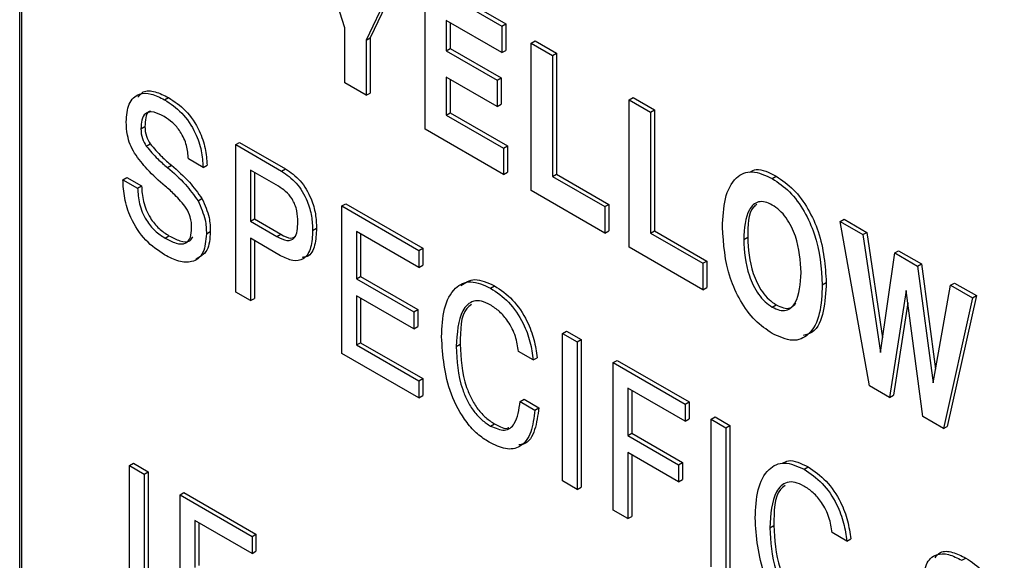
# Model space of a CAD drawing. Units: inches. Extents: x 0.3 to 21.8, y 0.2 to 16.9.
# Drawn here: x 19.2 to 19.4, y 8.4 to 8.5 of the extents above; entities that cross this region are included whole.
import ezdxf

# ---------------------------------------------------------------- set-up
doc = ezdxf.new("R2010")
doc.units = ezdxf.units.IN
doc.header["$MEASUREMENT"] = 0

msp = doc.modelspace()

# ---------------------------------------------------------------- linework, layer by layer
at = {"color": 7, "linetype": 'Continuous', "lineweight": 25}
for p, q in [((19.21806, 6.06275), (19.21806, 9.22685)), ((19.2185, 6.06301), (19.2185, 9.22711)), ((19.29093, 8.47968), (19.28281, 8.50506)), ((19.30338, 8.49319), (19.2957, 8.47693)), ((19.30426, 8.4937), (19.29658, 8.47744)), ((19.30886, 8.457), (19.30886, 8.49002)), ((19.30886, 8.49002), (19.3261, 8.48007)), ((19.30975, 8.49053), (19.32698, 8.48058)), ((19.3261, 8.47415), (19.31363, 8.48134)), ((19.31363, 8.48134), (19.31363, 8.47457)), ((19.29093, 8.46735), (19.29093, 8.47968)), ((19.31451, 8.48083), (19.31451, 8.47508)), ((19.3261, 8.48007), (19.32698, 8.48058)), ((19.3261, 8.48007), (19.3261, 8.47415)), ((19.32698, 8.48058), (19.32698, 8.47466)), ((19.2957, 8.47693), (19.29658, 8.47744)), ((19.2957, 8.47693), (19.2957, 8.46459)), ((19.29658, 8.47744), (19.29658, 8.4651)), ((19.33266, 8.47628), (19.33354, 8.47679)), ((19.33354, 8.47679), (19.33831, 8.47404)), ((19.31363, 8.47457), (19.31451, 8.47508)), ((19.31363, 8.47457), (19.325, 8.46801)), ((19.31451, 8.47508), (19.32588, 8.46852)), ((19.3261, 8.47415), (19.32698, 8.47466)), ((19.33266, 8.44326), (19.33266, 8.47628)), ((19.33266, 8.47628), (19.33743, 8.47353)), ((19.33743, 8.47353), (19.33831, 8.47404)), ((19.33743, 8.47353), (19.33743, 8.44643)), ((19.33831, 8.47404), (19.33831, 8.44694)), ((19.325, 8.46208), (19.31363, 8.46864)), ((19.31363, 8.46864), (19.31363, 8.46017)), ((19.31451, 8.46813), (19.31451, 8.46068)), ((19.325, 8.46801), (19.32588, 8.46852)), ((19.325, 8.46801), (19.325, 8.46208)), ((19.32588, 8.46852), (19.32588, 8.46259)), ((19.2957, 8.46459), (19.29093, 8.46735)), ((19.25053, 8.46358), (19.25141, 8.46409)), ((19.2957, 8.46459), (19.29658, 8.4651)), ((19.35462, 8.4636), (19.35551, 8.46412)), ((19.35462, 8.43058), (19.35462, 8.4636)), ((19.35462, 8.4636), (19.35939, 8.46085)), ((19.35551, 8.46412), (19.36027, 8.46136)), ((19.325, 8.46208), (19.32588, 8.46259)), ((19.35939, 8.46085), (19.36027, 8.46136)), ((19.36027, 8.46136), (19.36027, 8.43427)), ((19.31363, 8.46017), (19.31451, 8.46068)), ((19.31363, 8.46017), (19.32646, 8.45276)), ((19.31451, 8.46068), (19.32735, 8.45327)), ((19.35939, 8.46085), (19.35939, 8.43376)), ((19.24521, 8.45708), (19.24609, 8.45759)), ((19.32646, 8.44684), (19.30886, 8.457)), ((19.24641, 8.45318), (19.24729, 8.4537)), ((19.26644, 8.45355), (19.26732, 8.45406)), ((19.26644, 8.42052), (19.26644, 8.45355)), ((19.26644, 8.45355), (19.27674, 8.44761)), ((19.26732, 8.45406), (19.27762, 8.44812)), ((19.32646, 8.45276), (19.32735, 8.45327)), ((19.32646, 8.45276), (19.32646, 8.44684)), ((19.32735, 8.45327), (19.32735, 8.44735)), ((19.25914, 8.44845), (19.25584, 8.45035)), ((19.25115, 8.44842), (19.25204, 8.44893)), ((19.25914, 8.44845), (19.26003, 8.44896)), ((19.27674, 8.44761), (19.27762, 8.44812)), ((19.24118, 8.44569), (19.24206, 8.4462)), ((19.24206, 8.4462), (19.24536, 8.4443)), ((19.276, 8.44422), (19.26974, 8.44783)), ((19.26974, 8.44783), (19.26974, 8.4364)), ((19.27062, 8.44732), (19.27062, 8.43691)), ((19.32646, 8.44684), (19.32735, 8.44735)), ((19.33743, 8.44643), (19.33831, 8.44694)), ((19.33743, 8.44643), (19.34916, 8.43966)), ((19.33831, 8.44694), (19.35004, 8.44017)), ((19.38666, 8.44596), (19.38754, 8.44647)), ((19.24118, 8.44569), (19.24448, 8.44379)), ((19.24448, 8.44379), (19.24536, 8.4443)), ((19.258, 8.44096), (19.25889, 8.44147)), ((19.34916, 8.43373), (19.33266, 8.44326)), ((19.29024, 8.43981), (19.29112, 8.44032)), ((19.29024, 8.43981), (19.30747, 8.42986)), ((19.29024, 8.40679), (19.29024, 8.43981)), ((19.29112, 8.44032), (19.30835, 8.43037)), ((19.34916, 8.43966), (19.35004, 8.44017)), ((19.34916, 8.43966), (19.34916, 8.43373)), ((19.35004, 8.44017), (19.35004, 8.43424)), ((19.26974, 8.4364), (19.27062, 8.43691)), ((19.26974, 8.4364), (19.27568, 8.43297)), ((19.27062, 8.43691), (19.27656, 8.43348)), ((19.28367, 8.43433), (19.28456, 8.43484)), ((19.40185, 8.43634), (19.40273, 8.43685)), ((19.40844, 8.39951), (19.40185, 8.43634)), ((19.40185, 8.43634), (19.40697, 8.43339)), ((19.40273, 8.43685), (19.40785, 8.4339)), ((19.25061, 8.43262), (19.2515, 8.43313)), ((19.25988, 8.43355), (19.26076, 8.43406)), ((19.27651, 8.42868), (19.26974, 8.43259)), ((19.26974, 8.43259), (19.26974, 8.41862)), ((19.27568, 8.43297), (19.27656, 8.43348)), ((19.30747, 8.42605), (19.29354, 8.4341)), ((19.29354, 8.4341), (19.29354, 8.42351)), ((19.29442, 8.43359), (19.29442, 8.42402)), ((19.34916, 8.43373), (19.35004, 8.43424)), ((19.35939, 8.43376), (19.36027, 8.43427)), ((19.35939, 8.43376), (19.37112, 8.42698)), ((19.36027, 8.43427), (19.37201, 8.42749)), ((19.38025, 8.4323), (19.38114, 8.43281)), ((19.40697, 8.43339), (19.40785, 8.4339)), ((19.40697, 8.43339), (19.41088, 8.40703)), ((19.40785, 8.4339), (19.41135, 8.41032)), ((19.27062, 8.43208), (19.27062, 8.41913)), ((19.30747, 8.42986), (19.30835, 8.43037)), ((19.30835, 8.43037), (19.30835, 8.42656)), ((19.37112, 8.42105), (19.35462, 8.43058)), ((19.30747, 8.42986), (19.30747, 8.42605)), ((19.41088, 8.40703), (19.41407, 8.42929)), ((19.41407, 8.42929), (19.41495, 8.4298)), ((19.41407, 8.42929), (19.41917, 8.42634)), ((19.41495, 8.4298), (19.42006, 8.42685)), ((19.30747, 8.42605), (19.30835, 8.42656)), ((19.37112, 8.42698), (19.37201, 8.42749)), ((19.37112, 8.42698), (19.37112, 8.42105)), ((19.37201, 8.42749), (19.37201, 8.42156)), ((19.41917, 8.42634), (19.42006, 8.42685)), ((19.41917, 8.42634), (19.42271, 8.40022)), ((19.42006, 8.42685), (19.42325, 8.40326)), ((19.29354, 8.42351), (19.29442, 8.42402)), ((19.29442, 8.42402), (19.30725, 8.41661)), ((19.29354, 8.42351), (19.30637, 8.4161)), ((19.32356, 8.42142), (19.32444, 8.42193)), ((19.37112, 8.42105), (19.37201, 8.42156)), ((19.39785, 8.42214), (19.39874, 8.42265)), ((19.42271, 8.40022), (19.42661, 8.42205)), ((19.42661, 8.42205), (19.42749, 8.42256)), ((19.42661, 8.42205), (19.43149, 8.41923)), ((19.42749, 8.42256), (19.43237, 8.41974)), ((19.26974, 8.41862), (19.26644, 8.42052)), ((19.30637, 8.41229), (19.29354, 8.4197)), ((19.29354, 8.4197), (19.29354, 8.40869)), ((19.41662, 8.42092), (19.41293, 8.39692)), ((19.42034, 8.39264), (19.41662, 8.42092)), ((19.43237, 8.41974), (19.42586, 8.39047)), ((19.43149, 8.41923), (19.43237, 8.41974)), ((19.26974, 8.41862), (19.27062, 8.41913)), ((19.29442, 8.41919), (19.29442, 8.4092)), ((19.38666, 8.41717), (19.38754, 8.41768)), ((19.41699, 8.41809), (19.41381, 8.39743)), ((19.43149, 8.41923), (19.42498, 8.38996)), ((19.30637, 8.4161), (19.30725, 8.41661)), ((19.30637, 8.4161), (19.30637, 8.41229)), ((19.30725, 8.41661), (19.30725, 8.4128)), ((19.30637, 8.41229), (19.30725, 8.4128)), ((19.33966, 8.41128), (19.34055, 8.41179)), ((19.33966, 8.37825), (19.33966, 8.41128)), ((19.33966, 8.41128), (19.34296, 8.40937)), ((19.34055, 8.41179), (19.34385, 8.40988)), ((19.29354, 8.40869), (19.29442, 8.4092)), ((19.29354, 8.40869), (19.30747, 8.40065)), ((19.29442, 8.4092), (19.30835, 8.40116)), ((19.31586, 8.40833), (19.31674, 8.40884)), ((19.34296, 8.40937), (19.34385, 8.40988)), ((19.34296, 8.40937), (19.34296, 8.37635)), ((19.34385, 8.40988), (19.34385, 8.37686)), ((19.30747, 8.39684), (19.29024, 8.40679)), ((19.3331, 8.40533), (19.3298, 8.40723)), ((19.3331, 8.40533), (19.33398, 8.40584)), ((19.35099, 8.40474), (19.35188, 8.40525)), ((19.35099, 8.40474), (19.36713, 8.39542)), ((19.35099, 8.37171), (19.35099, 8.40474)), ((19.35188, 8.40525), (19.36801, 8.39593)), ((19.30747, 8.40065), (19.30835, 8.40116)), ((19.30747, 8.40065), (19.30747, 8.39684)), ((19.30835, 8.40116), (19.30835, 8.39735)), ((19.41293, 8.39692), (19.40844, 8.39951)), ((19.30747, 8.39684), (19.30835, 8.39735)), ((19.36713, 8.39161), (19.35429, 8.39902)), ((19.35429, 8.39902), (19.35429, 8.38844)), ((19.35518, 8.39851), (19.35518, 8.38895)), ((19.41293, 8.39692), (19.41381, 8.39743)), ((19.33017, 8.39601), (19.33105, 8.39652)), ((19.33017, 8.39601), (19.33347, 8.39411)), ((19.33105, 8.39652), (19.33435, 8.39462)), ((19.36713, 8.39542), (19.36801, 8.39593)), ((19.36713, 8.39542), (19.36713, 8.39161)), ((19.36801, 8.39593), (19.36801, 8.39212)), ((19.33347, 8.39411), (19.33435, 8.39462)), ((19.32354, 8.39052), (19.32443, 8.39103)), ((19.36713, 8.39161), (19.36801, 8.39212)), ((19.37296, 8.39206), (19.37384, 8.39257)), ((19.37296, 8.39206), (19.37626, 8.39015)), ((19.37296, 8.35903), (19.37296, 8.39206)), ((19.37384, 8.39257), (19.37714, 8.39066)), ((19.37626, 8.39015), (19.37714, 8.39066)), ((19.37714, 8.39066), (19.37714, 8.35764)), ((19.42498, 8.38996), (19.42034, 8.39264)), ((19.35429, 8.38844), (19.35518, 8.38895)), ((19.35429, 8.38844), (19.36566, 8.38188)), ((19.35518, 8.38895), (19.36654, 8.38239)), ((19.37626, 8.39015), (19.37626, 8.35713)), ((19.42498, 8.38996), (19.42586, 8.39047)), ((19.36566, 8.37806), (19.35429, 8.38463)), ((19.35429, 8.38463), (19.35429, 8.36981)), ((19.35518, 8.38412), (19.35518, 8.37032)), ((19.24264, 8.38168), (19.24353, 8.38219)), ((19.24353, 8.38219), (19.24683, 8.38028)), ((19.36566, 8.38188), (19.36654, 8.38239)), ((19.36566, 8.38188), (19.36566, 8.37806)), ((19.36654, 8.38239), (19.36654, 8.37857)), ((19.24264, 8.38168), (19.24594, 8.37977)), ((19.24264, 8.34865), (19.24264, 8.38168)), ((19.24594, 8.37977), (19.24683, 8.38028)), ((19.24594, 8.37977), (19.24594, 8.34675)), ((19.24683, 8.38028), (19.24683, 8.34726)), ((19.39381, 8.38086), (19.3947, 8.38138)), ((19.34296, 8.37635), (19.33966, 8.37825)), ((19.36566, 8.37806), (19.36654, 8.37857)), ((19.25397, 8.37514), (19.25486, 8.37565)), ((19.25486, 8.37565), (19.27099, 8.36634)), ((19.34296, 8.37635), (19.34385, 8.37686)), ((19.25397, 8.34211), (19.25397, 8.37514)), ((19.25397, 8.37514), (19.27011, 8.36583)), ((19.35429, 8.36981), (19.35099, 8.37171)), ((19.27011, 8.36201), (19.25727, 8.36942)), ((19.25727, 8.36942), (19.25727, 8.35884)), ((19.25816, 8.36891), (19.25816, 8.35935)), ((19.35429, 8.36981), (19.35518, 8.37032)), ((19.27011, 8.36583), (19.27099, 8.36634)), ((19.27099, 8.36634), (19.27099, 8.36253)), ((19.38611, 8.36777), (19.387, 8.36828)), ((19.40335, 8.36477), (19.40005, 8.36668)), ((19.27011, 8.36583), (19.27011, 8.36201)), ((19.40335, 8.36477), (19.40424, 8.36528)), ((19.27011, 8.36201), (19.27099, 8.36253)), ((19.42913, 8.36048), (19.43001, 8.36099))]:
    msp.add_line(p, q, dxfattribs=at)
for points, knots in [([(19.24452, 8.46414), (19.24489, 8.46461), (19.24579, 8.46576), (19.24841, 8.46557), (19.25041, 8.46459), (19.25141, 8.46409)], [0, 0, 0, 0, 0.254171, 0.626571, 1, 1, 1, 1]), ([(19.24191, 8.45865), (19.24202, 8.46008), (19.24223, 8.46293), (19.24449, 8.46509), (19.2475, 8.46511), (19.24952, 8.46409), (19.25053, 8.46358)], [0, 0, 0, 0, 0.280159, 0.559036, 0.779214, 1, 1, 1, 1]), ([(19.25053, 8.46358), (19.25184, 8.46271), (19.25445, 8.46098), (19.25746, 8.45651), (19.25888, 8.45213), (19.25906, 8.44967), (19.25914, 8.44845)], [0, 0, 0, 0, 0.280182, 0.558729, 0.77901, 1, 1, 1, 1]), ([(19.25141, 8.46409), (19.25272, 8.46322), (19.25533, 8.46149), (19.25834, 8.45702), (19.25976, 8.45264), (19.25994, 8.45019), (19.26003, 8.44896)], [0, 0, 0, 0, 0.280182, 0.558729, 0.77901, 1, 1, 1, 1]), ([(19.25044, 8.45982), (19.24966, 8.46023), (19.24812, 8.46103), (19.24617, 8.46078), (19.2453, 8.45913), (19.24524, 8.45776), (19.24521, 8.45708)], [0, 0, 0, 0, 0.280943, 0.559093, 0.779029, 1, 1, 1, 1]), ([(19.24739, 8.46101), (19.24729, 8.461), (19.24667, 8.46093), (19.24622, 8.45957), (19.24614, 8.45825), (19.24609, 8.45759)], [0, 0, 0, 0, 0.084656, 0.541253, 1, 1, 1, 1]), ([(19.25584, 8.45035), (19.25577, 8.45134), (19.25562, 8.4533), (19.25427, 8.45634), (19.25236, 8.45858), (19.25108, 8.45941), (19.25044, 8.45982)], [0, 0, 0, 0, 0.280551, 0.559361, 0.779298, 1, 1, 1, 1]), ([(19.24378, 8.45162), (19.24343, 8.45228), (19.24272, 8.4536), (19.24204, 8.45606), (19.24196, 8.45767), (19.24191, 8.45865)], [0, 0, 0, 0, 0.279814, 0.55999, 1, 1, 1, 1]), ([(19.24521, 8.45708), (19.24525, 8.45636), (19.24533, 8.45507), (19.24608, 8.45376), (19.24641, 8.45318)], [0, 0, 0, 0, 0.560192, 1, 1, 1, 1]), ([(19.24609, 8.45759), (19.24614, 8.45687), (19.24621, 8.45558), (19.24696, 8.45427), (19.24729, 8.4537)], [0, 0, 0, 0, 0.560192, 1, 1, 1, 1]), ([(19.24641, 8.45318), (19.24726, 8.4522), (19.24877, 8.45044), (19.25042, 8.44904), (19.25115, 8.44842)], [0, 0, 0, 0, 0.559058, 1, 1, 1, 1]), ([(19.24729, 8.4537), (19.24814, 8.45271), (19.24966, 8.45095), (19.25131, 8.44955), (19.25204, 8.44893)], [0, 0, 0, 0, 0.559058, 1, 1, 1, 1]), ([(19.25064, 8.44427), (19.24926, 8.44546), (19.24681, 8.44757), (19.24471, 8.45039), (19.24378, 8.45162)], [0, 0, 0, 0, 0.560935, 1, 1, 1, 1]), ([(19.25115, 8.44842), (19.25254, 8.44723), (19.25501, 8.4451), (19.25709, 8.44222), (19.258, 8.44096)], [0, 0, 0, 0, 0.560992, 1, 1, 1, 1]), ([(19.25204, 8.44893), (19.25342, 8.44774), (19.25589, 8.44561), (19.25797, 8.44273), (19.25889, 8.44147)], [0, 0, 0, 0, 0.560992, 1, 1, 1, 1]), ([(19.27762, 8.44812), (19.27875, 8.44733), (19.28102, 8.44577), (19.2834, 8.44171), (19.28443, 8.43797), (19.28452, 8.43589), (19.28456, 8.43484)], [0, 0, 0, 0, 0.279637, 0.558167, 0.778768, 1, 1, 1, 1]), ([(19.38155, 8.44738), (19.38203, 8.44763), (19.38364, 8.44847), (19.38593, 8.4473), (19.38754, 8.44647)], [0, 0, 0, 0, 0.297739, 1, 1, 1, 1]), ([(19.27674, 8.44761), (19.27787, 8.44682), (19.28013, 8.44526), (19.28252, 8.4412), (19.28355, 8.43746), (19.28363, 8.43538), (19.28367, 8.43433)], [0, 0, 0, 0, 0.279637, 0.558167, 0.778768, 1, 1, 1, 1]), ([(19.37549, 8.43505), (19.37559, 8.43726), (19.37579, 8.44169), (19.37806, 8.44627), (19.38199, 8.44807), (19.3851, 8.44666), (19.38666, 8.44596)], [0, 0, 0, 0, 0.281061, 0.560888, 0.780378, 1, 1, 1, 1]), ([(19.38666, 8.44596), (19.38798, 8.44506), (19.39061, 8.44328), (19.39395, 8.43866), (19.39726, 8.43127), (19.39761, 8.4259), (19.39785, 8.42214)], [0, 0, 0, 0, 0.186945, 0.37358, 0.560805, 1, 1, 1, 1]), ([(19.38754, 8.44647), (19.38886, 8.44557), (19.39149, 8.44379), (19.39483, 8.43917), (19.39814, 8.43178), (19.39849, 8.42641), (19.39874, 8.42265)], [0, 0, 0, 0, 0.186945, 0.37358, 0.560805, 1, 1, 1, 1]), ([(19.25053, 8.42886), (19.24907, 8.42983), (19.24618, 8.43177), (19.24288, 8.43678), (19.24141, 8.44164), (19.24125, 8.44434), (19.24118, 8.44569)], [0, 0, 0, 0, 0.280127, 0.558456, 0.778901, 1, 1, 1, 1]), ([(19.24448, 8.44379), (19.24455, 8.44264), (19.24468, 8.44036), (19.24615, 8.43678), (19.24836, 8.43409), (19.24986, 8.43311), (19.25061, 8.43262)], [0, 0, 0, 0, 0.280688, 0.559564, 0.779374, 1, 1, 1, 1]), ([(19.24536, 8.4443), (19.24543, 8.44315), (19.24557, 8.44087), (19.24703, 8.43729), (19.24924, 8.4346), (19.25074, 8.43362), (19.2515, 8.43313)], [0, 0, 0, 0, 0.280688, 0.559564, 0.779374, 1, 1, 1, 1]), ([(19.25538, 8.43935), (19.25454, 8.44038), (19.25304, 8.44222), (19.25137, 8.44364), (19.25064, 8.44427)], [0, 0, 0, 0, 0.558652, 1, 1, 1, 1]), ([(19.28037, 8.43622), (19.28035, 8.43703), (19.28029, 8.43866), (19.27931, 8.4413), (19.27764, 8.44319), (19.27655, 8.44387), (19.276, 8.44422)], [0, 0, 0, 0, 0.281172, 0.559278, 0.778997, 1, 1, 1, 1]), ([(19.25889, 8.44147), (19.25953, 8.44003), (19.26068, 8.43745), (19.26073, 8.4351), (19.26076, 8.43406)], [0, 0, 0, 0, 0.557519, 1, 1, 1, 1]), ([(19.25658, 8.43488), (19.25655, 8.43569), (19.2565, 8.43714), (19.25572, 8.43868), (19.25538, 8.43935)], [0, 0, 0, 0, 0.560982, 1, 1, 1, 1]), ([(19.258, 8.44096), (19.25864, 8.43952), (19.25979, 8.43694), (19.25985, 8.43459), (19.25988, 8.43355)], [0, 0, 0, 0, 0.557519, 1, 1, 1, 1]), ([(19.38666, 8.44003), (19.38611, 8.4403), (19.38501, 8.44084), (19.38302, 8.44081), (19.38063, 8.43849), (19.3804, 8.43477), (19.38025, 8.4323)], [0, 0, 0, 0, 0.125533, 0.251013, 0.500645, 1, 1, 1, 1]), ([(19.38316, 8.44012), (19.38289, 8.43992), (19.38118, 8.43864), (19.38116, 8.43547), (19.38114, 8.43281)], [0, 0, 0, 0, 0.156995, 1, 1, 1, 1]), ([(19.39309, 8.42489), (19.39293, 8.42755), (19.39271, 8.43153), (19.39031, 8.43661), (19.38831, 8.43894), (19.38721, 8.43967), (19.38666, 8.44003)], [0, 0, 0, 0, 0.4993605, 0.7489588, 0.8744503, 1, 1, 1, 1]), ([(19.25061, 8.43262), (19.25144, 8.43219), (19.25308, 8.43132), (19.25528, 8.43119), (19.25645, 8.43269), (19.25654, 8.43415), (19.25658, 8.43488)], [0, 0, 0, 0, 0.281168, 0.560123, 0.779401, 1, 1, 1, 1]), ([(19.27568, 8.43297), (19.27644, 8.43258), (19.27794, 8.43181), (19.2797, 8.4324), (19.2803, 8.43422), (19.28035, 8.43555), (19.28037, 8.43622)], [0, 0, 0, 0, 0.280729, 0.557921, 0.778611, 1, 1, 1, 1]), ([(19.28456, 8.43484), (19.28449, 8.43354), (19.28435, 8.43094), (19.28313, 8.42843), (19.28171, 8.42834), (19.28132, 8.42831)], [0, 0, 0, 0, 0.422085, 0.841321, 1, 1, 1, 1]), ([(19.38666, 8.41124), (19.38534, 8.41214), (19.38271, 8.41393), (19.37937, 8.41854), (19.37608, 8.42593), (19.37573, 8.43129), (19.37549, 8.43505)], [0, 0, 0, 0, 0.186932, 0.373567, 0.560785, 1, 1, 1, 1]), ([(19.25988, 8.43355), (19.25975, 8.43205), (19.25951, 8.42905), (19.25693, 8.42706), (19.25371, 8.42724), (19.25159, 8.42832), (19.25053, 8.42886)], [0, 0, 0, 0, 0.279942, 0.558719, 0.779065, 1, 1, 1, 1]), ([(19.2515, 8.43313), (19.25231, 8.43271), (19.25394, 8.43186), (19.25606, 8.43161), (19.25666, 8.4326), (19.25687, 8.43294)], [0, 0, 0, 0, 0.394168, 0.785236, 1, 1, 1, 1]), ([(19.26076, 8.43406), (19.26065, 8.43252), (19.26044, 8.42947), (19.25846, 8.42841), (19.25748, 8.42789)], [0, 0, 0, 0, 0.505285, 1, 1, 1, 1]), ([(19.28367, 8.43433), (19.28361, 8.433), (19.28349, 8.43036), (19.28193, 8.42776), (19.27929, 8.4273), (19.27744, 8.42822), (19.27651, 8.42868)], [0, 0, 0, 0, 0.280973, 0.560048, 0.779565, 1, 1, 1, 1]), ([(19.27656, 8.43348), (19.27735, 8.43304), (19.27864, 8.43232), (19.27955, 8.43282), (19.27991, 8.43302)], [0, 0, 0, 0, 0.606253, 1, 1, 1, 1]), ([(19.38114, 8.43281), (19.38128, 8.43015), (19.38151, 8.42617), (19.3839, 8.4211), (19.38589, 8.41877), (19.38699, 8.41804), (19.38754, 8.41768)], [0, 0, 0, 0, 0.499401, 0.748981, 0.874461, 1, 1, 1, 1]), ([(19.38025, 8.4323), (19.3804, 8.42964), (19.38062, 8.42566), (19.38302, 8.42059), (19.38501, 8.41826), (19.38611, 8.41753), (19.38666, 8.41717)], [0, 0, 0, 0, 0.499401, 0.748981, 0.874461, 1, 1, 1, 1]), ([(19.38666, 8.41717), (19.38721, 8.4169), (19.38831, 8.41636), (19.3903, 8.41638), (19.3927, 8.41869), (19.39293, 8.42241), (19.39309, 8.42489)], [0, 0, 0, 0, 0.125544, 0.25104, 0.500646, 1, 1, 1, 1]), ([(19.31257, 8.41052), (19.31267, 8.4127), (19.31288, 8.41707), (19.31517, 8.42151), (19.31896, 8.42344), (19.32203, 8.42209), (19.32356, 8.42142)], [0, 0, 0, 0, 0.281006, 0.56101, 0.780585, 1, 1, 1, 1]), ([(19.31685, 8.422), (19.31784, 8.42265), (19.31989, 8.424), (19.32289, 8.42264), (19.32444, 8.42193)], [0, 0, 0, 0, 0.480865, 1, 1, 1, 1]), ([(19.32444, 8.42193), (19.32582, 8.421), (19.32858, 8.41913), (19.33171, 8.41444), (19.33341, 8.40985), (19.33379, 8.40718), (19.33398, 8.40584)], [0, 0, 0, 0, 0.279846, 0.558774, 0.77913, 1, 1, 1, 1]), ([(19.39785, 8.42214), (19.39775, 8.41992), (19.39755, 8.41549), (19.39528, 8.4109), (19.39133, 8.40912), (19.38822, 8.41053), (19.38666, 8.41124)], [0, 0, 0, 0, 0.28106, 0.560892, 0.78036, 1, 1, 1, 1]), ([(19.39874, 8.42265), (19.39862, 8.42047), (19.39838, 8.41611), (19.39658, 8.41162), (19.39426, 8.41101), (19.39354, 8.41082)], [0, 0, 0, 0, 0.408849, 0.815911, 1, 1, 1, 1]), ([(19.32356, 8.42142), (19.32494, 8.42049), (19.3277, 8.41862), (19.33083, 8.41393), (19.33253, 8.40934), (19.33291, 8.40667), (19.3331, 8.40533)], [0, 0, 0, 0, 0.279846, 0.558774, 0.77913, 1, 1, 1, 1]), ([(19.32346, 8.41767), (19.3228, 8.41799), (19.32148, 8.41864), (19.31911, 8.41858), (19.31628, 8.41577), (19.31603, 8.4113), (19.31586, 8.40833)], [0, 0, 0, 0, 0.125575, 0.250948, 0.500458, 1, 1, 1, 1]), ([(19.31925, 8.41776), (19.31888, 8.41748), (19.31679, 8.4159), (19.31677, 8.41203), (19.31674, 8.40884)], [0, 0, 0, 0, 0.175196, 1, 1, 1, 1]), ([(19.3298, 8.40723), (19.32963, 8.40835), (19.3293, 8.41059), (19.32768, 8.41386), (19.32558, 8.4163), (19.32416, 8.41721), (19.32346, 8.41767)], [0, 0, 0, 0, 0.280407, 0.559403, 0.779401, 1, 1, 1, 1]), ([(19.38754, 8.41768), (19.38809, 8.41741), (19.38918, 8.41688), (19.39087, 8.41682), (19.39157, 8.41765), (19.39196, 8.41811)], [0, 0, 0, 0, 0.305449, 0.61078, 1, 1, 1, 1]), ([(19.32319, 8.38691), (19.32233, 8.38748), (19.3206, 8.38861), (19.3174, 8.39209), (19.31326, 8.39998), (19.31284, 8.4063), (19.31257, 8.41052)], [0, 0, 0, 0, 0.12579, 0.251432, 0.501168, 1, 1, 1, 1]), ([(19.31586, 8.40833), (19.31601, 8.40517), (19.31619, 8.40122), (19.31829, 8.39615), (19.31975, 8.39378), (19.32158, 8.39179), (19.32289, 8.39095), (19.32354, 8.39052)], [0, 0, 0, 0, 0.498555, 0.624031, 0.749319, 0.874566, 1, 1, 1, 1]), ([(19.31674, 8.40884), (19.31689, 8.40568), (19.31708, 8.40173), (19.31917, 8.39666), (19.32064, 8.39429), (19.32247, 8.3923), (19.32377, 8.39146), (19.32443, 8.39103)], [0, 0, 0, 0, 0.498555, 0.624031, 0.749319, 0.874566, 1, 1, 1, 1]), ([(19.32354, 8.39052), (19.32464, 8.39006), (19.32683, 8.38912), (19.32952, 8.39122), (19.32992, 8.39419), (19.33017, 8.39601)], [0, 0, 0, 0, 0.279437, 0.559066, 1, 1, 1, 1]), ([(19.33347, 8.39411), (19.33326, 8.39239), (19.33284, 8.38898), (19.33053, 8.38572), (19.32698, 8.38507), (19.32446, 8.3863), (19.32319, 8.38691)], [0, 0, 0, 0, 0.28083, 0.560242, 0.779802, 1, 1, 1, 1]), ([(19.33435, 8.39462), (19.33412, 8.39294), (19.33367, 8.3896), (19.33198, 8.38652), (19.33023, 8.38636), (19.32987, 8.38633)], [0, 0, 0, 0, 0.44293, 0.883623, 1, 1, 1, 1]), ([(19.32443, 8.39103), (19.32561, 8.39037), (19.32684, 8.38968), (19.32759, 8.39019), (19.32762, 8.39021)], [0, 0, 0, 0, 0.9680103, 1, 1, 1, 1]), ([(19.38282, 8.36996), (19.38292, 8.37215), (19.38313, 8.37651), (19.38542, 8.38095), (19.38921, 8.38289), (19.39228, 8.38154), (19.39381, 8.38086)], [0, 0, 0, 0, 0.281006, 0.56101, 0.780585, 1, 1, 1, 1]), ([(19.38895, 8.38221), (19.38938, 8.38245), (19.3909, 8.38329), (19.39311, 8.38218), (19.3947, 8.38138)], [0, 0, 0, 0, 0.2795913, 1, 1, 1, 1]), ([(19.39381, 8.38086), (19.39519, 8.37993), (19.39795, 8.37806), (19.40108, 8.37337), (19.40278, 8.36878), (19.40316, 8.36611), (19.40335, 8.36477)], [0, 0, 0, 0, 0.279846, 0.558774, 0.77913, 1, 1, 1, 1]), ([(19.3947, 8.38138), (19.39608, 8.38044), (19.39883, 8.37857), (19.40196, 8.37388), (19.40366, 8.36929), (19.40404, 8.36662), (19.40424, 8.36528)], [0, 0, 0, 0, 0.279846, 0.558774, 0.77913, 1, 1, 1, 1]), ([(19.39371, 8.37711), (19.39305, 8.37744), (19.39173, 8.37808), (19.38936, 8.37802), (19.38653, 8.37521), (19.38628, 8.37075), (19.38611, 8.36777)], [0, 0, 0, 0, 0.125575, 0.250948, 0.500458, 1, 1, 1, 1]), ([(19.3895, 8.3772), (19.38913, 8.37692), (19.38704, 8.37534), (19.38702, 8.37147), (19.387, 8.36828)], [0, 0, 0, 0, 0.1751959, 1, 1, 1, 1]), ([(19.40005, 8.36668), (19.39989, 8.3678), (19.39955, 8.37003), (19.39793, 8.37331), (19.39583, 8.37575), (19.39442, 8.37666), (19.39371, 8.37711)], [0, 0, 0, 0, 0.280407, 0.559403, 0.779401, 1, 1, 1, 1]), ([(19.39345, 8.34636), (19.39258, 8.34692), (19.39085, 8.34805), (19.38765, 8.35154), (19.38351, 8.35942), (19.3831, 8.36575), (19.38282, 8.36996)], [0, 0, 0, 0, 0.12579, 0.251432, 0.501168, 1, 1, 1, 1]), ([(19.38611, 8.36777), (19.38626, 8.36462), (19.38644, 8.36067), (19.38854, 8.3556), (19.39001, 8.35322), (19.39184, 8.35124), (19.39314, 8.35039), (19.3938, 8.34997)], [0, 0, 0, 0, 0.498555, 0.624031, 0.749319, 0.874566, 1, 1, 1, 1]), ([(19.387, 8.36828), (19.38714, 8.36513), (19.38733, 8.36118), (19.38942, 8.35611), (19.39089, 8.35373), (19.39272, 8.35175), (19.39403, 8.3509), (19.39468, 8.35048)], [0, 0, 0, 0, 0.498555, 0.624031, 0.749319, 0.874566, 1, 1, 1, 1]), ([(19.42051, 8.35555), (19.42062, 8.35698), (19.42083, 8.35983), (19.42309, 8.36198), (19.4261, 8.36201), (19.42812, 8.36099), (19.42913, 8.36048)], [0, 0, 0, 0, 0.280159, 0.559036, 0.779214, 1, 1, 1, 1]), ([(19.42312, 8.36104), (19.42349, 8.36151), (19.42439, 8.36266), (19.42701, 8.36247), (19.42901, 8.36148), (19.43001, 8.36099)], [0, 0, 0, 0, 0.254171, 0.626571, 1, 1, 1, 1]), ([(19.43001, 8.36099), (19.43132, 8.36012), (19.43393, 8.35838), (19.43695, 8.35392), (19.43836, 8.34953), (19.43854, 8.34708), (19.43863, 8.34585)], [0, 0, 0, 0, 0.280182, 0.558729, 0.77901, 1, 1, 1, 1])]:
    msp.add_open_spline(points, degree=3, knots=knots, dxfattribs=at)

doc.saveas('drawing.dxf')
